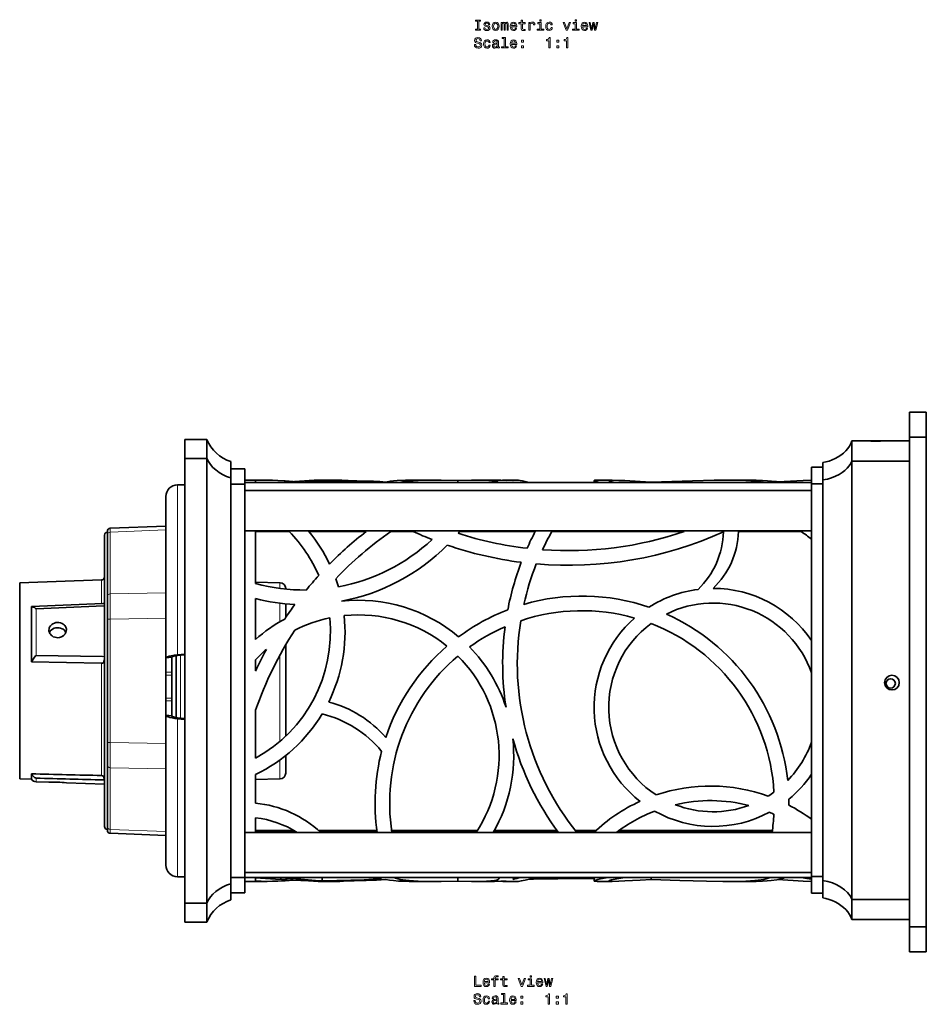
# Model space of a CAD drawing. Extents: x -517 to 463, y -246 to 441.
# Drawn here: x 152 to 463, y -246 to 91 of the extents above; entities that cross this region are included whole.
import ezdxf

# ---------------------------------------------------------------- set-up
doc = ezdxf.new("R2010")
doc.units = 0

msp = doc.modelspace()

# ---------------------------------------------------------------- linework, layer by layer
at = {"color": 7, "lineweight": 35}
for p, q in [((456.84, -43.69), (456.84, -52.19)), ((462.54, -43.69), (456.84, -43.69)), ((462.54, -43.69), (462.54, -52.19)), ((456.78, -45.52), (456.78, -53.62)), ((456.84, -45.52), (456.78, -45.52)), ((208.88, -59.55), (208.88, -53.05)), ((208.88, -53.05), (216.42, -53.05)), ((216.42, -59.55), (216.42, -53.05)), ((437.08, -53.52), (437.08, -60.44)), ((437.08, -53.52), (441.28, -53.52)), ((443.91, -53.53), (442.35, -53.52)), ((449.28, -53.52), (456.78, -53.52)), ((456.84, -53.62), (456.78, -53.62)), ((456.78, -53.62), (456.78, -217.12)), ((456.84, -52.19), (456.84, -219.69)), ((462.54, -52.19), (456.84, -52.19)), ((462.54, -52.19), (462.54, -219.69)), ((208.88, -211.55), (208.88, -59.55)), ((208.88, -59.55), (216.42, -59.55)), ((216.42, -211.55), (216.42, -59.55)), ((224.58, -66.11), (224.58, -60.6)), ((437.08, -60.44), (437.08, -210.29)), ((437.08, -60.44), (456.78, -60.44)), ((224.58, -63.05), (229.38, -63.05)), ((229.38, -68.26), (229.38, -63.05)), ((423.28, -62.55), (423.28, -68.23)), ((427.08, -62.55), (423.28, -62.55)), ((427.08, -60.95), (427.08, -66.84)), ((224.58, -66.11), (224.58, -204.99)), ((237.05, -66.94), (229.38, -66.94)), ((233.08, -67.11), (233.08, -67.69)), ((261.05, -66.94), (255.76, -66.94)), ((255.86, -67.16), (255.86, -67.69)), ((293.94, -66.94), (287.61, -66.94)), ((302.3, -67.06), (302.3, -67.69)), ((314.85, -66.94), (309.05, -66.94)), ((322.79, -66.94), (317.78, -66.94)), ((348.9, -67.08), (348.9, -67.69)), ((355.08, -66.94), (349.94, -66.94)), ((401.86, -66.94), (395.54, -66.94)), ((427.08, -66.84), (427.08, -203.89)), ((206.38, -68.55), (208.88, -68.55)), ((224.58, -68.26), (229.38, -68.26)), ((423.28, -67.69), (229.38, -67.69)), ((229.38, -202.84), (229.38, -68.26)), ((423.28, -70.43), (229.38, -70.43)), ((321.42, -67.69), (321.09, -67.61)), ((368.37, -67.59), (368.37, -67.69)), ((423.25, -67.69), (423.28, -67.68)), ((427.08, -68.23), (423.28, -68.23)), ((423.28, -68.23), (423.28, -202.5)), ((202.38, -127.65), (202.38, -72.55)), ((202.38, -82.63), (183.34, -83.4)), ((202.38, -82.63), (202.38, -83.97)), ((202.38, -105.43), (202.38, -83.97)), ((181.38, -85.74), (181.38, -185.36)), ((182.38, -84.4), (182.38, -85.61)), ((182.38, -106.68), (182.38, -85.61)), ((423.28, -84.22), (229.38, -84.22)), ((244.55, -84.51), (233.08, -84.51)), ((233.08, -84.51), (233.08, -102.3)), ((270.9, -84.51), (251.28, -84.51)), ((286.97, -84.51), (279.34, -84.51)), ((328.72, -84.51), (302.86, -84.51)), ((379.74, -84.51), (334.41, -84.51)), ((419.69, -84.51), (398.25, -84.51)), ((152.38, -102.05), (180.41, -101.07)), ((152.38, -135.55), (152.38, -102.05)), ((241.43, -102), (233.08, -101.78)), ((243.38, -104.19), (243.38, -104)), ((182.38, -106.68), (182.38, -114.47)), ((202.38, -105.43), (202.38, -114.09)), ((233.08, -107.46), (233.08, -121.4)), ((156.42, -110.18), (156.38, -110.18)), ((156.38, -110.18), (156.38, -111.46)), ((156.42, -110.18), (180.83, -109.12)), ((157.99, -110.94), (157.79, -110.81)), ((157.99, -110.94), (181.11, -109.94)), ((181.37, -109.93), (181.37, -117.86)), ((243.38, -113.91), (243.38, -109.22)), ((156.38, -127.27), (156.38, -111.46)), ((182.38, -156.63), (182.38, -114.47)), ((202.38, -157.01), (202.38, -114.09)), ((181.37, -117.86), (181.37, -127.24)), ((243.38, -135.55), (243.38, -123.26)), ((156.38, -129.1), (156.38, -127.27)), ((180.76, -127.23), (157.99, -126.85)), ((202.38, -127.71), (204.38, -127.49)), ((202.38, -127.71), (202.38, -127.65)), ((202.38, -132.65), (202.38, -127.71)), ((204.38, -127.49), (204.38, -127.42)), ((204.38, -127.71), (204.38, -127.49)), ((204.38, -132.65), (204.38, -127.71)), ((205.88, -127.01), (205.88, -148.1)), ((206.38, -126.7), (208.88, -126.41)), ((208.88, -126.66), (206.38, -126.95)), ((156.38, -129.1), (180.41, -129.56)), ((233.08, -128.39), (233.08, -132.2)), ((202.38, -133.58), (202.38, -132.65)), ((202.38, -141.47), (202.38, -133.58)), ((204.38, -133.58), (204.38, -132.65)), ((204.38, -141.47), (204.38, -133.58)), ((152.38, -169.05), (152.38, -135.55)), ((243.38, -154.49), (243.38, -135.55)), ((202.38, -142.36), (202.38, -141.47)), ((202.38, -147.26), (202.38, -142.36)), ((204.38, -142.36), (204.38, -141.47)), ((204.38, -147.26), (204.38, -142.36)), ((202.38, -147.26), (202.38, -147.35)), ((202.38, -147.26), (204.38, -147.48)), ((202.38, -198.55), (202.38, -147.35)), ((204.38, -147.48), (204.38, -147.26)), ((204.38, -147.48), (204.38, -147.57)), ((233.08, -145.62), (233.08, -161.98)), ((208.88, -148.45), (206.38, -148.17)), ((206.38, -148.55), (208.88, -148.83)), ((182.38, -156.63), (182.38, -164.42)), ((202.38, -157.01), (202.38, -165.67)), ((243.38, -167.1), (243.38, -161.12)), ((182.38, -185.49), (182.38, -164.42)), ((156.38, -167.37), (156.38, -167.93)), ((156.38, -169.19), (156.38, -167.93)), ((202.38, -187.13), (202.38, -165.67)), ((233.08, -167.59), (233.08, -177.39)), ((152.38, -169.05), (156.38, -169.19)), ((157.99, -168.86), (157.79, -168.79)), ((157.99, -170.11), (162.38, -170.26)), ((165.29, -170.23), (165.38, -170.24)), ((168.38, -170.47), (181.37, -170.92)), ((181.37, -169.48), (181.37, -170.92)), ((241.43, -169.1), (233.08, -169.32)), ((233.08, -182.42), (233.08, -187.41)), ((182.38, -185.49), (182.38, -186.7)), ((202.38, -188.47), (183.34, -187.7)), ((202.38, -187.13), (202.38, -188.47)), ((423.28, -187.41), (229.38, -187.41)), ((246.22, -186.77), (233.08, -186.77)), ((246.65, -187.03), (233.08, -187.03)), ((274.58, -186.77), (254.71, -186.77)), ((274.61, -187.03), (255, -187.03)), ((308.95, -186.77), (279.62, -186.77)), ((308.79, -187.03), (279.66, -187.03)), ((336.41, -187.03), (314.62, -187.03)), ((336.22, -186.77), (314.76, -186.77)), ((349.49, -186.77), (342.49, -186.77)), ((349.21, -187.03), (342.7, -187.03)), ((409.82, -187.03), (357.02, -187.03)), ((409.85, -186.77), (357.37, -186.77)), ((423.28, -201.08), (229.38, -201.08)), ((206.38, -202.55), (208.88, -202.55)), ((224.58, -202.84), (229.38, -202.84)), ((224.58, -210.5), (224.58, -204.99)), ((423.28, -202.82), (229.38, -202.82)), ((229.38, -208.05), (229.38, -202.84)), ((229.38, -204.16), (237.05, -204.16)), ((233.08, -203.99), (233.08, -202.98)), ((255.76, -204.16), (261.05, -204.16)), ((255.86, -202.82), (255.86, -203.94)), ((287.61, -204.16), (293.94, -204.16)), ((302.3, -202.82), (302.3, -204.04)), ((309.05, -204.16), (314.85, -204.16)), ((317.78, -204.16), (322.79, -204.16)), ((321.39, -202.82), (321.39, -203.06)), ((348.9, -202.82), (348.9, -204.02)), ((349.94, -204.16), (355.08, -204.16)), ((368.37, -202.82), (368.37, -203.51)), ((395.54, -204.16), (401.86, -204.16)), ((427.08, -202.5), (423.28, -202.5)), ((423.28, -202.5), (423.28, -208.18)), ((427.08, -203.89), (427.08, -209.78)), ((224.58, -208.05), (229.38, -208.05)), ((427.08, -208.18), (423.28, -208.18)), ((208.88, -218.05), (208.88, -211.55)), ((208.88, -211.55), (216.42, -211.55)), ((216.42, -218.05), (216.42, -211.55)), ((437.08, -210.29), (456.78, -210.29)), ((437.08, -210.29), (437.08, -217.22)), ((208.88, -218.05), (216.42, -218.05)), ((437.08, -217.22), (456.78, -217.22)), ((456.84, -217.12), (456.78, -217.12)), ((456.78, -217.12), (456.78, -225.22)), ((456.84, -219.69), (456.84, -228.19)), ((462.54, -219.69), (456.84, -219.69)), ((462.54, -219.69), (462.54, -228.19)), ((456.84, -225.22), (456.78, -225.22)), ((462.54, -228.19), (456.84, -228.19))]:
    msp.add_line(p, q, dxfattribs=at)
at = {"color": 7, "lineweight": 13}
for p, q in [((206.38, -126.7), (206.38, -68.55)), ((183.34, -83.4), (183.34, -84.74)), ((202.38, -83.97), (183.34, -84.74)), ((183.34, -105.82), (183.34, -84.74)), ((180.41, -101.07), (180.41, -109.14)), ((241.43, -102), (241.43, -103.97)), ((202.38, -105.43), (183.34, -105.82)), ((157.99, -118.27), (157.99, -110.94)), ((181.11, -109.94), (181.37, -109.93)), ((241.43, -109.01), (241.43, -115.33)), ((182.38, -114.47), (183.34, -114.47)), ((202.38, -114.09), (183.34, -114.47)), ((183.34, -156.63), (183.34, -114.47)), ((157.99, -126.85), (157.99, -118.27)), ((181.37, -127.24), (180.76, -127.23)), ((207.4, -126.83), (207.4, -148.29)), ((241.43, -126.7), (241.43, -135.55)), ((180.41, -129.56), (180.41, -135.55)), ((202.38, -132.65), (204.38, -132.65)), ((202.38, -133.58), (204.38, -133.58)), ((180.41, -135.55), (180.41, -148.94)), ((241.43, -135.55), (241.43, -156.24)), ((202.38, -141.47), (204.38, -141.47)), ((202.38, -142.36), (204.38, -142.36)), ((180.41, -148.94), (180.41, -167.95)), ((206.38, -202.55), (206.38, -148.55)), ((182.38, -156.63), (183.34, -156.63)), ((202.38, -157.01), (183.34, -156.63)), ((241.43, -162.6), (241.43, -169.1)), ((202.38, -165.67), (183.34, -165.28)), ((183.34, -186.36), (183.34, -165.28)), ((157.99, -170.11), (157.99, -168.86)), ((181.11, -169.47), (181.37, -169.48)), ((202.38, -187.13), (183.34, -186.36)), ((183.34, -186.36), (183.34, -187.7))]:
    msp.add_line(p, q, dxfattribs=at)
for points in [[(308.94, 87.33), (308.3, 87.33), (308.3, 86.91), (310.05, 86.91), (310.05, 87.33), (309.41, 87.33), (309.41, 89.98), (310.05, 89.98), (310.05, 90.41), (308.3, 90.41), (308.3, 89.98), (308.94, 89.98)], [(312.49, 88.48), (312.06, 88.58), (311.75, 88.7), (311.64, 88.94), (311.67, 89.1), (311.78, 89.23), (311.95, 89.3), (312.19, 89.33), (312.43, 89.3), (312.62, 89.21), (312.74, 89.07), (312.79, 88.89), (313.22, 88.89), (313.22, 88.9), (313.15, 89.23), (312.94, 89.49), (312.62, 89.65), (312.19, 89.71), (311.77, 89.65), (311.45, 89.48), (311.26, 89.24), (311.2, 88.92), (311.24, 88.62), (311.38, 88.41), (311.61, 88.26), (311.95, 88.15), (312.45, 88.03), (312.75, 87.9), (312.83, 87.8), (312.86, 87.65), (312.81, 87.47), (312.69, 87.32), (312.5, 87.23), (312.23, 87.2), (311.96, 87.23), (311.76, 87.34), (311.62, 87.51), (311.56, 87.75), (311.14, 87.75), (311.21, 87.34), (311.41, 87.05), (311.74, 86.87), (312.19, 86.81), (312.67, 86.87), (313.02, 87.05), (313.23, 87.33), (313.3, 87.7), (313.25, 88.02), (313.09, 88.24), (312.83, 88.38)], [(314.07, 88.26), (314.15, 87.64), (314.38, 87.19), (314.75, 86.91), (315.25, 86.81), (315.73, 86.91), (316.1, 87.18), (316.33, 87.64), (316.42, 88.26), (316.33, 88.87), (316.1, 89.33), (315.73, 89.61), (315.25, 89.71), (314.75, 89.61), (314.38, 89.33), (314.15, 88.87)], [(314.52, 88.26), (314.57, 88.72), (314.71, 89.04), (314.94, 89.25), (315.25, 89.32), (315.55, 89.25), (315.77, 89.05), (315.92, 88.72), (315.97, 88.26), (315.92, 87.8), (315.77, 87.47), (315.55, 87.27), (315.25, 87.2), (314.94, 87.27), (314.71, 87.47), (314.57, 87.8)], [(317.06, 86.91), (317.47, 86.91), (317.47, 88.72), (317.49, 88.99), (317.57, 89.18), (317.69, 89.3), (317.84, 89.35), (317.96, 89.31), (318.04, 89.2), (318.08, 89.03), (318.09, 88.81), (318.09, 86.91), (318.48, 86.91), (318.48, 88.72), (318.5, 88.98), (318.58, 89.18), (318.7, 89.3), (318.85, 89.35), (318.97, 89.31), (319.05, 89.2), (319.1, 88.81), (319.1, 86.91), (319.51, 86.91), (319.51, 88.78), (319.49, 89.16), (319.41, 89.46), (319.24, 89.64), (318.98, 89.71), (318.67, 89.61), (318.44, 89.32), (318.25, 89.6), (317.94, 89.71), (317.65, 89.61), (317.45, 89.33), (317.45, 89.61), (317.06, 89.61)], [(320.66, 88.13), (322.44, 88.13), (322.44, 88.34), (322.36, 88.92), (322.14, 89.35), (321.79, 89.61), (321.32, 89.71), (320.86, 89.61), (320.51, 89.33), (320.28, 88.87), (320.2, 88.26), (320.27, 87.64), (320.5, 87.19), (320.85, 86.91), (321.3, 86.81), (321.7, 86.87), (322.02, 87.05), (322.26, 87.32), (322.39, 87.68), (321.95, 87.68), (321.86, 87.48), (321.73, 87.33), (321.36, 87.21), (321.07, 87.26), (320.85, 87.44), (320.71, 87.73), (320.66, 88.12)], [(320.66, 88.5), (320.72, 88.85), (320.85, 89.11), (321.06, 89.27), (321.33, 89.32), (321.6, 89.27), (321.81, 89.11), (321.93, 88.85), (321.98, 88.5)], [(323.9, 89.14), (323.9, 87.79), (323.93, 87.35), (324.08, 87.05), (324.36, 86.87), (324.84, 86.81), (325.36, 86.83), (325.36, 87.22), (324.98, 87.19), (324.63, 87.23), (324.44, 87.35), (324.36, 87.57), (324.35, 87.86), (324.35, 89.14), (325.36, 89.14), (325.36, 89.52), (324.35, 89.52), (324.35, 90.31), (323.9, 90.31), (323.9, 89.52), (323.14, 89.52), (323.14, 89.14)], [(326.51, 86.91), (326.96, 86.91), (326.96, 88.45), (327, 88.83), (327.14, 89.09), (327.36, 89.26), (327.66, 89.31), (327.88, 89.28), (328.05, 89.17), (328.15, 89), (328.18, 88.77), (328.63, 88.77), (328.57, 89.18), (328.4, 89.47), (328.13, 89.65), (327.75, 89.71), (327.49, 89.67), (327.27, 89.57), (327.07, 89.4), (326.92, 89.16), (326.92, 89.61), (326.51, 89.61)], [(330.74, 87.28), (330.74, 89.52), (329.6, 89.52), (329.6, 89.14), (330.29, 89.14), (330.29, 87.28), (329.39, 87.28), (329.39, 86.91), (331.66, 86.91), (331.66, 87.28)], [(330.75, 90.53), (330.28, 90.53), (330.28, 90.02), (330.75, 90.02)], [(334.14, 88.72), (334.58, 88.72), (334.49, 89.12), (334.27, 89.44), (333.94, 89.63), (333.5, 89.71), (333.01, 89.61), (332.64, 89.33), (332.41, 88.87), (332.33, 88.25), (332.41, 87.64), (332.63, 87.19), (332.99, 86.91), (333.48, 86.81), (333.92, 86.89), (334.25, 87.1), (334.49, 87.43), (334.59, 87.87), (334.16, 87.87), (334.09, 87.59), (333.95, 87.38), (333.74, 87.25), (333.5, 87.21), (333.19, 87.27), (332.97, 87.48), (332.83, 87.8), (332.79, 88.27), (332.83, 88.72), (332.97, 89.05), (333.2, 89.25), (333.5, 89.32), (333.76, 89.28), (333.96, 89.16), (334.09, 88.97)], [(339.3, 86.91), (339.77, 86.91), (340.76, 89.61), (340.3, 89.61), (339.54, 87.43), (338.76, 89.61), (338.3, 89.61)], [(342.88, 87.28), (342.88, 89.52), (341.74, 89.52), (341.74, 89.14), (342.44, 89.14), (342.44, 87.28), (341.53, 87.28), (341.53, 86.91), (343.8, 86.91), (343.8, 87.28)], [(342.9, 90.53), (342.43, 90.53), (342.43, 90.02), (342.9, 90.02)], [(344.95, 88.13), (346.73, 88.13), (346.73, 88.34), (346.65, 88.92), (346.43, 89.35), (346.07, 89.61), (345.61, 89.71), (345.15, 89.61), (344.79, 89.33), (344.57, 88.87), (344.49, 88.26), (344.56, 87.64), (344.79, 87.19), (345.14, 86.91), (345.59, 86.81), (345.98, 86.87), (346.31, 87.05), (346.54, 87.32), (346.68, 87.68), (346.24, 87.68), (346.15, 87.48), (346.02, 87.33), (345.65, 87.21), (345.36, 87.26), (345.14, 87.44), (345, 87.73), (344.95, 88.12)], [(344.95, 88.5), (345.01, 88.85), (345.14, 89.11), (345.35, 89.27), (345.62, 89.32), (345.89, 89.27), (346.09, 89.11), (346.22, 88.85), (346.27, 88.5)], [(348.24, 86.91), (348.64, 89.2), (349.05, 86.91), (349.47, 86.91), (350.13, 89.61), (349.71, 89.61), (349.26, 87.31), (348.86, 89.61), (348.42, 89.61), (348.02, 87.31), (347.57, 89.61), (347.15, 89.61), (347.81, 86.91)], [(308.38, 82.01), (307.92, 82.01), (308.02, 81.48), (308.27, 81.09), (308.66, 80.85), (309.18, 80.76), (309.7, 80.84), (310.09, 81.07), (310.34, 81.41), (310.43, 81.87), (310.35, 82.29), (310.14, 82.55), (309.8, 82.73), (309.34, 82.86), (308.95, 82.96), (308.69, 83.07), (308.54, 83.23), (308.5, 83.48), (308.54, 83.71), (308.67, 83.88), (308.88, 84), (309.15, 84.04), (309.44, 83.99), (309.66, 83.85), (309.8, 83.62), (309.87, 83.31), (310.33, 83.31), (310.33, 83.32), (310.25, 83.8), (310.02, 84.15), (309.64, 84.37), (309.14, 84.45), (308.68, 84.37), (308.33, 84.16), (308.1, 83.83), (308.02, 83.41), (308.09, 83.03), (308.28, 82.77), (308.58, 82.6), (309, 82.47), (309.41, 82.36), (309.71, 82.25), (309.9, 82.08), (309.97, 81.82), (309.9, 81.55), (309.75, 81.35), (309.51, 81.23), (309.2, 81.19), (308.86, 81.24), (308.6, 81.4), (308.43, 81.67)], [(318.12, 84.11), (318.12, 81.23), (317.21, 81.23), (317.21, 80.86), (319.47, 80.86), (319.47, 81.23), (318.56, 81.23), (318.56, 84.48), (317.42, 84.48), (317.42, 84.11)], [(333.37, 80.86), (333.83, 80.86), (333.83, 84.38), (333.49, 84.38), (333.4, 84.08), (333.21, 83.87), (332.94, 83.75), (332.55, 83.71), (332.55, 83.35), (333.37, 83.35)], [(339.44, 80.86), (339.9, 80.86), (339.9, 84.38), (339.56, 84.38), (339.47, 84.08), (339.29, 83.87), (339.01, 83.75), (338.63, 83.71), (338.63, 83.35), (339.44, 83.35)], [(312.89, 82.67), (313.33, 82.67), (313.24, 83.07), (313.02, 83.39), (312.68, 83.59), (312.24, 83.66), (311.76, 83.56), (311.39, 83.28), (311.16, 82.82), (311.08, 82.2), (311.16, 81.59), (311.38, 81.14), (311.74, 80.86), (312.23, 80.76), (312.66, 80.84), (313, 81.05), (313.23, 81.38), (313.33, 81.83), (312.91, 81.83), (312.83, 81.54), (312.69, 81.33), (312.49, 81.2), (312.24, 81.16), (311.94, 81.23), (311.72, 81.43), (311.58, 81.76), (311.53, 82.22), (311.58, 82.67), (311.72, 83), (311.95, 83.2), (312.24, 83.27), (312.51, 83.23), (312.7, 83.11), (312.83, 82.92)], [(315.81, 81.21), (315.81, 81.2), (315.84, 81.02), (315.91, 80.9), (316.23, 80.81), (316.48, 80.85), (316.48, 81.19), (316.37, 81.18), (316.23, 81.24), (316.2, 81.44), (316.2, 82.85), (316.14, 83.2), (315.97, 83.46), (315.66, 83.61), (315.23, 83.66), (314.8, 83.6), (314.49, 83.43), (314.29, 83.16), (314.23, 82.81), (314.23, 82.78), (314.63, 82.78), (314.66, 82.99), (314.77, 83.14), (314.95, 83.23), (315.21, 83.27), (315.46, 83.24), (315.63, 83.17), (315.74, 83.04), (315.77, 82.86), (315.75, 82.64), (315.67, 82.54), (315.47, 82.49), (315.09, 82.45), (314.66, 82.36), (314.35, 82.19), (314.17, 81.94), (314.12, 81.57), (314.17, 81.24), (314.32, 80.99), (314.57, 80.83), (314.92, 80.78), (315.39, 80.88)], [(315.76, 81.81), (315.7, 81.54), (315.54, 81.34), (315.3, 81.21), (315, 81.17), (314.81, 81.19), (314.67, 81.27), (314.58, 81.41), (314.56, 81.61), (314.58, 81.79), (314.66, 81.91), (314.98, 82.05), (315.39, 82.11), (315.76, 82.24)], [(320.66, 82.08), (322.44, 82.08), (322.44, 82.29), (322.36, 82.87), (322.14, 83.3), (321.79, 83.57), (321.32, 83.66), (320.86, 83.56), (320.51, 83.28), (320.28, 82.82), (320.2, 82.22), (320.27, 81.59), (320.5, 81.14), (320.85, 80.86), (321.3, 80.76), (321.7, 80.83), (322.02, 81), (322.26, 81.27), (322.39, 81.64), (321.95, 81.64), (321.86, 81.43), (321.73, 81.28), (321.36, 81.16), (321.07, 81.22), (320.85, 81.39), (320.71, 81.68), (320.66, 82.07)], [(320.66, 82.46), (320.72, 82.81), (320.85, 83.06), (321.06, 83.22), (321.33, 83.27), (321.6, 83.22), (321.81, 83.06), (321.93, 82.81), (321.98, 82.46)], [(324.01, 82.82), (324.7, 82.82), (324.7, 83.57), (324.01, 83.57)], [(324.01, 80.86), (324.7, 80.86), (324.7, 81.61), (324.01, 81.61)], [(336.15, 82.82), (336.85, 82.82), (336.85, 83.57), (336.15, 83.57)], [(336.15, 80.86), (336.85, 80.86), (336.85, 81.61), (336.15, 81.61)], [(307.95, -240.04), (310.2, -240.04), (310.2, -239.62), (308.41, -239.62), (308.41, -236.54), (307.95, -236.54)], [(311.36, -238.82), (313.13, -238.82), (313.14, -238.61), (313.05, -238.03), (312.83, -237.6), (312.48, -237.33), (312.01, -237.24), (311.55, -237.34), (311.2, -237.62), (310.97, -238.08), (310.89, -238.69), (310.97, -239.31), (311.19, -239.76), (311.54, -240.04), (312, -240.14), (312.39, -240.07), (312.71, -239.9), (312.95, -239.63), (313.09, -239.27), (312.65, -239.27), (312.56, -239.47), (312.42, -239.62), (312.05, -239.74), (311.76, -239.68), (311.55, -239.51), (311.41, -239.22), (311.36, -238.83)], [(311.36, -238.44), (311.41, -238.1), (311.55, -237.84), (311.75, -237.68), (312.03, -237.63), (312.29, -237.68), (312.5, -237.84), (312.63, -238.1), (312.67, -238.44)], [(314.62, -237.8), (314.62, -240.04), (315.06, -240.04), (315.06, -237.8), (316.07, -237.8), (316.07, -237.43), (315.06, -237.43), (315.06, -237.26), (315.1, -237.06), (315.21, -236.92), (315.41, -236.84), (315.69, -236.81), (316.07, -236.83), (316.07, -236.45), (315.59, -236.42), (315.16, -236.47), (314.86, -236.6), (314.67, -236.84), (314.62, -237.18), (314.62, -237.43), (313.81, -237.43), (313.81, -237.8)], [(317.63, -237.8), (317.63, -239.16), (317.66, -239.6), (317.81, -239.9), (318.09, -240.08), (318.57, -240.14), (319.09, -240.11), (319.09, -239.73), (318.71, -239.76), (318.36, -239.72), (318.17, -239.59), (318.09, -239.38), (318.08, -239.08), (318.08, -237.8), (319.09, -237.8), (319.09, -237.43), (318.08, -237.43), (318.08, -236.63), (317.63, -236.63), (317.63, -237.43), (316.87, -237.43), (316.87, -237.8)], [(323.92, -240.04), (324.39, -240.04), (325.38, -237.33), (324.92, -237.33), (324.16, -239.52), (323.38, -237.33), (322.92, -237.33)], [(327.5, -239.67), (327.5, -237.43), (326.36, -237.43), (326.36, -237.8), (327.06, -237.8), (327.06, -239.67), (326.15, -239.67), (326.15, -240.04), (328.42, -240.04), (328.42, -239.67)], [(327.52, -236.42), (327.05, -236.42), (327.05, -236.93), (327.52, -236.93)], [(329.57, -238.82), (331.35, -238.82), (331.35, -238.61), (331.27, -238.03), (331.05, -237.6), (330.7, -237.33), (330.23, -237.24), (329.77, -237.34), (329.41, -237.62), (329.19, -238.08), (329.11, -238.69), (329.18, -239.31), (329.41, -239.76), (329.76, -240.04), (330.21, -240.14), (330.61, -240.07), (330.93, -239.9), (331.16, -239.63), (331.3, -239.27), (330.86, -239.27), (330.77, -239.47), (330.64, -239.62), (330.27, -239.74), (329.98, -239.68), (329.76, -239.51), (329.62, -239.22), (329.57, -238.83)], [(329.57, -238.44), (329.63, -238.1), (329.76, -237.84), (329.97, -237.68), (330.24, -237.63), (330.51, -237.68), (330.72, -237.84), (330.84, -238.1), (330.89, -238.44)], [(332.86, -240.04), (333.26, -237.74), (333.67, -240.04), (334.09, -240.04), (334.76, -237.33), (334.33, -237.33), (333.88, -239.63), (333.48, -237.33), (333.04, -237.33), (332.64, -239.63), (332.19, -237.33), (331.77, -237.33), (332.44, -240.04)], [(308.18, -244.93), (307.72, -244.93), (307.82, -245.47), (308.07, -245.86), (308.46, -246.1), (308.98, -246.19), (309.5, -246.1), (309.89, -245.88), (310.14, -245.53), (310.23, -245.08), (310.15, -244.66), (309.94, -244.39), (309.6, -244.22), (309.14, -244.09), (308.75, -243.99), (308.49, -243.88), (308.34, -243.72), (308.3, -243.47), (308.34, -243.24), (308.48, -243.07), (308.68, -242.95), (308.95, -242.91), (309.24, -242.96), (309.46, -243.1), (309.61, -243.33), (309.68, -243.63), (310.13, -243.63), (310.13, -243.62), (310.05, -243.15), (309.82, -242.8), (309.44, -242.57), (308.94, -242.5), (308.49, -242.57), (308.13, -242.79), (307.91, -243.11), (307.82, -243.54), (307.89, -243.92), (308.08, -244.17), (308.38, -244.34), (308.8, -244.48), (309.21, -244.59), (309.51, -244.7), (309.7, -244.86), (309.77, -245.13), (309.71, -245.39), (309.55, -245.6), (309.31, -245.72), (309.01, -245.76), (308.66, -245.71), (308.4, -245.54), (308.23, -245.28)], [(312.69, -244.28), (313.13, -244.28), (313.04, -243.88), (312.82, -243.56), (312.48, -243.36), (312.05, -243.29), (311.56, -243.39), (311.19, -243.67), (310.96, -244.13), (310.88, -244.74), (310.96, -245.35), (311.18, -245.81), (311.54, -246.09), (312.03, -246.19), (312.46, -246.11), (312.8, -245.9), (313.03, -245.56), (313.14, -245.12), (312.71, -245.12), (312.64, -245.4), (312.49, -245.62), (312.29, -245.75), (312.05, -245.79), (311.74, -245.72), (311.52, -245.52), (311.38, -245.19), (311.34, -244.73), (311.38, -244.27), (311.52, -243.95), (311.75, -243.74), (312.05, -243.67), (312.31, -243.72), (312.51, -243.84), (312.64, -244.03)], [(315.61, -245.74), (315.61, -245.75), (315.64, -245.92), (315.71, -246.04), (316.03, -246.14), (316.28, -246.1), (316.28, -245.76), (316.17, -245.77), (316.03, -245.71), (316.01, -245.5), (316.01, -244.1), (315.94, -243.74), (315.77, -243.49), (315.46, -243.34), (315.03, -243.29), (314.6, -243.35), (314.29, -243.52), (314.09, -243.78), (314.03, -244.14), (314.03, -244.17), (314.43, -244.17), (314.46, -243.96), (314.57, -243.8), (314.75, -243.71), (315.01, -243.68), (315.26, -243.7), (315.44, -243.78), (315.54, -243.91), (315.58, -244.09), (315.56, -244.3), (315.48, -244.41), (315.27, -244.46), (314.9, -244.5), (314.46, -244.59), (314.15, -244.75), (313.97, -245.01), (313.92, -245.38), (313.97, -245.71), (314.12, -245.96), (314.38, -246.11), (314.72, -246.17), (315.19, -246.06)], [(315.56, -245.14), (315.5, -245.4), (315.34, -245.61), (315.1, -245.74), (314.8, -245.78), (314.61, -245.76), (314.47, -245.68), (314.39, -245.53), (314.36, -245.34), (314.38, -245.16), (314.46, -245.04), (314.78, -244.89), (315.19, -244.83), (315.56, -244.71)], [(317.92, -242.84), (317.92, -245.72), (317.01, -245.72), (317.01, -246.09), (319.27, -246.09), (319.27, -245.72), (318.37, -245.72), (318.37, -242.47), (317.23, -242.47), (317.23, -242.84)], [(320.46, -244.86), (322.24, -244.86), (322.24, -244.66), (322.16, -244.08), (321.94, -243.64), (321.59, -243.38), (321.12, -243.29), (320.66, -243.39), (320.31, -243.67), (320.08, -244.13), (320, -244.73), (320.07, -245.35), (320.3, -245.81), (320.65, -246.09), (321.1, -246.19), (321.5, -246.12), (321.82, -245.95), (322.06, -245.68), (322.19, -245.31), (321.75, -245.31), (321.66, -245.51), (321.53, -245.67), (321.16, -245.79), (320.87, -245.73), (320.65, -245.55), (320.51, -245.27), (320.46, -244.88)], [(320.46, -244.49), (320.52, -244.14), (320.65, -243.89), (320.86, -243.73), (321.13, -243.67), (321.4, -243.73), (321.61, -243.89), (321.73, -244.14), (321.78, -244.49)], [(323.81, -244.13), (324.5, -244.13), (324.5, -243.38), (323.81, -243.38)], [(323.81, -246.09), (324.5, -246.09), (324.5, -245.34), (323.81, -245.34)], [(333.17, -246.09), (333.63, -246.09), (333.63, -242.56), (333.29, -242.56), (333.2, -242.87), (333.02, -243.08), (332.74, -243.2), (332.36, -243.24), (332.36, -243.6), (333.17, -243.6)], [(335.95, -244.13), (336.65, -244.13), (336.65, -243.38), (335.95, -243.38)], [(335.95, -246.09), (336.65, -246.09), (336.65, -245.34), (335.95, -245.34)], [(339.24, -246.09), (339.7, -246.09), (339.7, -242.56), (339.36, -242.56), (339.27, -242.87), (339.09, -243.08), (338.81, -243.2), (338.43, -243.24), (338.43, -243.6), (339.24, -243.6)]]:
    msp.add_lwpolyline(points, close=True, dxfattribs=at)
at = {"color": 7, "lineweight": 35}
for points in [[(427.08, -60.95), (428.18, -60.73), (429.28, -60.43), (430.36, -60.04), (431.41, -59.57), (432.41, -59.02), (433.34, -58.39), (434.2, -57.69), (434.97, -56.93), (435.65, -56.12), (436.23, -55.27), (436.81, -54.18), (437.08, -53.52)], [(445.18, -53.59), (443.73, -53.6), (443.61, -53.61), (443.58, -53.62), (443.58, -53.62), (443.58, -53.62)], [(443.58, -53.62), (443.58, -53.62), (443.58, -53.62), (443.58, -53.62), (443.59, -53.62), (444.02, -53.65), (445.18, -53.66)], [(445.18, -53.59), (446.62, -53.6), (446.74, -53.61), (446.77, -53.62), (446.78, -53.62), (446.78, -53.62)], [(446.78, -53.62), (446.78, -53.62), (446.78, -53.62), (446.77, -53.62), (446.76, -53.62), (446.34, -53.65), (445.18, -53.66)], [(224.58, -66.11), (223.85, -65.89), (223.15, -65.64), (221.8, -65.03), (220.57, -64.3), (219.45, -63.46), (218.51, -62.58), (217.68, -61.62), (216.98, -60.61), (216.42, -59.55)], [(437.08, -60.44), (436.67, -61.26), (436.15, -62.06), (435.5, -62.84), (434.7, -63.62), (433.76, -64.35), (432.69, -65.02), (431.5, -65.61), (430.15, -66.14), (428.69, -66.55), (427.08, -66.84)], [(237.05, -66.94), (234.96, -66.98), (233.08, -67.11)], [(245.89, -67.39), (243.23, -67.19), (240.74, -67.04), (238.83, -66.97), (237.05, -66.94)], [(241.04, -67.69), (248.12, -67.26), (253.14, -67), (255.76, -66.94)], [(248.39, -67.69), (254.55, -67.24), (255.86, -67.16)], [(273.34, -67.69), (270.06, -67.5), (266.54, -67.36), (261.32, -67.23), (255.86, -67.16)], [(258.1, -67.03), (259.7, -66.96), (261.05, -66.94)], [(277.59, -67.58), (275.59, -67.44), (273.46, -67.33), (270.69, -67.23), (264.77, -67.1), (258.1, -67.03)], [(261.05, -66.94), (261.9, -66.96), (262.59, -67), (263.12, -67.08)], [(287.61, -66.94), (284.4, -66.98), (281.54, -67.11), (280.26, -67.21), (279.08, -67.34), (277.59, -67.58)], [(293.94, -66.94), (291.21, -66.96), (288.69, -67.03), (286.97, -67.12), (285.4, -67.24), (283.75, -67.44), (282.32, -67.69)], [(302.3, -67.06), (296.59, -66.96), (293.94, -66.94)], [(309.05, -66.94), (306.98, -66.96), (302.3, -67.06)], [(316.18, -67.69), (315.87, -67.52), (315.44, -67.37), (314.87, -67.25), (313.94, -67.12), (312.82, -67.03), (311.08, -66.96), (309.05, -66.94)], [(318.77, -67.08), (317, -66.97), (314.85, -66.94)], [(317.6, -67), (317.61, -66.99), (317.62, -66.97), (317.66, -66.95), (317.78, -66.94)], [(317.78, -66.94), (318.02, -66.96), (318.77, -67.08)], [(326.64, -67.69), (324.34, -67.18), (323.54, -67.03), (322.98, -66.95), (322.79, -66.94)], [(348.9, -67.08), (348.91, -67.07), (348.92, -67.05), (348.94, -67.04), (349.02, -67), (349.22, -66.97), (349.94, -66.94)], [(350.69, -67.69), (349.5, -67.38), (349.14, -67.25), (348.98, -67.17), (348.93, -67.13), (348.91, -67.1), (348.9, -67.08)], [(353.9, -67.08), (353.9, -67.07), (353.92, -67.05), (353.94, -67.03), (354.04, -67), (354.27, -66.97), (355.08, -66.94)], [(355.95, -67.69), (354.61, -67.38), (354.2, -67.26), (353.99, -67.17), (353.94, -67.13), (353.91, -67.1), (353.9, -67.08)], [(355.08, -66.94), (357.35, -67.01), (359.42, -67.11), (364.62, -67.4), (368.37, -67.59)], [(368.37, -67.59), (382.53, -67.19), (389.97, -67), (395.54, -66.94)], [(395.54, -66.94), (398.27, -66.96), (400.79, -67.03), (402.51, -67.12), (404.08, -67.24), (405.73, -67.44), (407.16, -67.69)], [(401.86, -66.94), (404.3, -66.96), (406.53, -67.03), (408.15, -67.12), (409.62, -67.25), (411.12, -67.44), (412.41, -67.69)], [(423.28, -66.95), (420.36, -67.08), (411.72, -67.54)], [(157.79, -110.81), (157.39, -110.53), (157, -110.32), (156.64, -110.2), (156.42, -110.18)], [(181.37, -109.93), (181.36, -109.51), (181.34, -109.34), (181.29, -109.22), (181.16, -109.14), (180.89, -109.12), (180.83, -109.12)], [(165.38, -115.61), (164.77, -115.67), (164.27, -115.8), (163.72, -116.05), (163.32, -116.32), (162.91, -116.73), (162.63, -117.16), (162.51, -117.45), (162.42, -117.74), (162.38, -118.2)], [(165.38, -117.39), (164.68, -117.45), (164.15, -117.59), (163.61, -117.85), (163.13, -118.21), (162.86, -118.49), (162.68, -118.77), (162.54, -119.05)], [(168.38, -118.09), (168.36, -117.79), (168.3, -117.5), (168.2, -117.22), (168.06, -116.95), (167.87, -116.67), (167.62, -116.4), (167.29, -116.15), (166.87, -115.91), (166.29, -115.71), (165.76, -115.62), (165.38, -115.61)], [(168.18, -119.03), (167.97, -118.65), (167.66, -118.28), (167.22, -117.92), (166.92, -117.75), (166.33, -117.52), (165.77, -117.41), (165.38, -117.39)], [(162.38, -118.2), (162.4, -118.5), (162.46, -118.8), (162.55, -119.08), (162.69, -119.36), (162.88, -119.65), (163.13, -119.93), (163.46, -120.21), (163.88, -120.47), (164.46, -120.69), (164.99, -120.79), (165.38, -120.81)], [(165.38, -120.81), (165.96, -120.74), (166.33, -120.65), (166.65, -120.52), (167.15, -120.25), (167.52, -119.95), (167.91, -119.51), (168.16, -119.06), (168.32, -118.58), (168.38, -118.09)], [(157.79, -127.04), (157.17, -127.86), (156.61, -128.7), (156.38, -129.1)], [(157.99, -126.85), (157.94, -126.88), (157.79, -127.04)], [(180.41, -129.56), (180.69, -129.51), (180.93, -129.37), (181.11, -129.16), (181.22, -128.91), (181.29, -128.64), (181.35, -128.08), (181.37, -127.24)], [(202.91, -127.34), (202.55, -127.48), (202.44, -127.55), (202.38, -127.62), (202.38, -127.65)], [(206.38, -126.7), (205.25, -126.84), (204.19, -127.02), (203.48, -127.18), (202.91, -127.34)], [(206.38, -126.95), (205.49, -127.07), (204.75, -127.24), (204.44, -127.35), (204.39, -127.39), (204.38, -127.41), (204.38, -127.42)], [(206.38, -148.55), (205.46, -148.42), (204.57, -148.26), (203.78, -148.08), (203.12, -147.87), (202.76, -147.71), (202.51, -147.56), (202.41, -147.45), (202.38, -147.35)], [(206.38, -148.17), (205.38, -148.01), (204.97, -147.91), (204.65, -147.8), (204.47, -147.7), (204.41, -147.65), (204.38, -147.6), (204.38, -147.57)], [(157.79, -168.79), (157.41, -168.58), (157.06, -168.29), (156.74, -167.94), (156.38, -167.37)], [(181.37, -169.48), (181.36, -169.17), (181.33, -168.96), (181.22, -168.57), (181.11, -168.37), (180.94, -168.17), (180.71, -168.02), (180.41, -167.95)], [(224.58, -204.99), (223.85, -205.21), (223.15, -205.46), (221.8, -206.07), (220.57, -206.8), (219.45, -207.64), (218.51, -208.52), (217.68, -209.48), (216.98, -210.49), (216.42, -211.55)], [(233.08, -202.98), (239.84, -203.34), (245.95, -203.71), (251.17, -204.01), (254.44, -204.14), (255.76, -204.16)], [(237.05, -204.16), (234.96, -204.12), (233.08, -203.99)], [(245.89, -203.71), (243.23, -203.91), (240.73, -204.06), (238.83, -204.13), (237.05, -204.16)], [(239.78, -202.82), (248.56, -203.43), (253.63, -203.79), (255.86, -203.94)], [(276.19, -203.18), (273.31, -203.42), (270.17, -203.6), (265.64, -203.77), (260.84, -203.88), (255.86, -203.94)], [(277.59, -203.52), (274.39, -203.72), (270.88, -203.86), (266.81, -203.97), (263.97, -204.01), (258.1, -204.07)], [(258.1, -204.07), (259.7, -204.14), (261.05, -204.16)], [(261.05, -204.16), (261.9, -204.14), (262.59, -204.1), (263.11, -204.03)], [(287.61, -204.16), (285.58, -204.14), (283.68, -204.1), (281.92, -204.02), (280.31, -203.9), (278.86, -203.73), (277.59, -203.52)], [(293.94, -204.16), (291.21, -204.14), (288.69, -204.07), (287.08, -203.99), (285.59, -203.87), (283.46, -203.62), (282.53, -203.46), (281.71, -203.27), (280.99, -203.06), (280.37, -202.82)], [(302.3, -204.04), (296.59, -204.14), (293.94, -204.16)], [(309.05, -204.16), (306.98, -204.14), (302.3, -204.04)], [(316.39, -203.06), (316.35, -203.23), (316.21, -203.39), (316.04, -203.5), (315.81, -203.61), (315.37, -203.75), (314.8, -203.86), (313.6, -204.01), (312.09, -204.1), (309.05, -204.16)], [(318.77, -204.02), (317, -204.13), (314.85, -204.16)], [(317.6, -204.1), (317.61, -204.11), (317.62, -204.13), (317.66, -204.15), (317.78, -204.16)], [(317.78, -204.16), (318.02, -204.14), (318.77, -204.02)], [(329.17, -202.82), (325.27, -203.72), (323.94, -204), (323.06, -204.14), (322.8, -204.16)], [(353.66, -202.82), (351.08, -203.32), (350.14, -203.54), (349.46, -203.74), (349.08, -203.88), (348.97, -203.94), (348.92, -203.98), (348.91, -203.99), (348.9, -204.02)], [(348.9, -204.02), (348.91, -204.03), (348.92, -204.05), (348.94, -204.07), (349.02, -204.1), (349.22, -204.13), (349.94, -204.16)], [(359.44, -202.82), (356.7, -203.27), (354.83, -203.66), (354.13, -203.87), (353.96, -203.95), (353.92, -203.98), (353.91, -204), (353.9, -204.02)], [(353.9, -204.02), (353.91, -204.03), (353.92, -204.05), (353.94, -204.07), (354.04, -204.1), (354.27, -204.13), (355.08, -204.16)], [(355.08, -204.16), (357.35, -204.09), (359.42, -203.99), (364.62, -203.71), (368.37, -203.51)], [(368.37, -203.51), (378.23, -203.79), (387.39, -204.04), (392.95, -204.14), (395.54, -204.16)], [(395.54, -204.16), (398.27, -204.14), (400.79, -204.07), (402.4, -203.99), (403.89, -203.87), (406.02, -203.62), (406.95, -203.46), (407.77, -203.27), (408.49, -203.06), (409.11, -202.82)], [(401.87, -204.16), (404.29, -204.14), (406.53, -204.07), (408.07, -203.98), (409.49, -203.87), (411.42, -203.61), (412.28, -203.44), (413.04, -203.25), (413.67, -203.04), (414.21, -202.82)], [(423.28, -204.15), (420.36, -204.02), (411.72, -203.56)], [(419.76, -202.82), (421.71, -203.13), (423.28, -203.42)], [(427.08, -209.78), (428.18, -210), (429.28, -210.3), (430.36, -210.69), (431.41, -211.16), (432.41, -211.71), (433.34, -212.34), (434.2, -213.04), (434.97, -213.8), (435.65, -214.61), (436.23, -215.46), (436.81, -216.55), (437.08, -217.22)]]:
    msp.add_lwpolyline(points, dxfattribs=at)
for centre, radius in [((450.78, -136.17), 2.5), ((450.34, -136.44), 1.6)]:
    msp.add_circle(centre, radius, dxfattribs=at)
for centre, radius, start, end in [((228.48, -48.2), 13, 201.9055, 252.5424), ((445.28, 355.35), 408.88, 269.4396, 270.0001), ((445.26, 359.25), 412.78, 270.0026, 270.5576), ((206.38, -72.55), 4, 90, 180), ((320.55, -68.47), 1.02, 50.5294, 58.5029), ((183.38, -84.4), 1, 92.3668, 179.9516), ((182.38, -85.74), 1, 90.0468, 179.9532), ((209.67, -118.93), 49, 23.3128, 44.6204), ((209.47, -119.06), 54.23, 25.6006, 39.5661), ((349.52, -185.71), 128.15, 127.8435, 135.3325), ((349.52, -185.71), 123.15, 124.7394, 136.3066), ((249.76, -40.63), 63.88, 280.4957, 313.1314), ((340.04, 31.89), 127.93, 245.4899, 248.6363), ((249.76, -40.63), 68.88, 319.7668, 320.4261), ((340.13, 32.09), 123.15, 252.1361, 263.3911), ((419.43, -131.93), 102.35, 152.3991, 155.9612), ((340.13, 32.09), 128.15, 265.0761, 294.4214), ((414.65, -129.62), 92.04, 150.6552, 155.0101), ((340.13, 32.09), 123.14, 265.8525, 288.7645), ((365.12, -84.04), 27.99, 313.6824, 358.8774), ((370.27, -83.72), 27.99, 313.6824, 358.3722), ((349.33, -185.96), 123.46, 53.2052, 55.2547), ((249.76, -40.63), 68.88, 280.5928, 315.2085), ((340.13, 32.09), 128.15, 251.1145, 262.7595), ((413.85, -129.39), 96.22, 159.0791, 169.1468), ((414.6, -129.61), 92, 158.2962, 167.3247), ((180.38, -100.07), 1, 272, 0), ((349.52, -185.71), 128.15, 137.7449, 140.6804), ((209.67, -118.93), 54, 16.6658, 19.7989), ((249.76, -40.63), 63.88, 254.8591, 270.5533), ((241.38, -104), 2, 0, 88.5), ((389.6, -144.66), 40.7, 97.2631, 122.6254), ((389.6, -144.66), 40.7, 34.161, 90), ((249.76, -40.63), 68.88, 255.9816, 267.3188), ((344.74, -177.36), 70.79, 71.1091, 106.3191), ((349.52, -185.71), 128.15, 143.4735, 146.2014), ((268.32, -161.08), 53.07, 49.8467, 96.3759), ((389.6, -144.66), 35.7, 19.3761, 116.5771), ((209.67, -118.93), 49, 298.5358, 5.7275), ((268.32, -161.08), 53.07, 118.4605, 131.6085), ((268.32, -161.08), 48.07, 101.8792, 117.0075), ((209.67, -118.93), 54, 333.7569, 6.0209), ((268.32, -161.08), 48.07, 51.0282, 95.909), ((344.74, -177.36), 70.79, 111.0144, 126.589), ((344.74, -177.36), 65.79, 74.1176, 108.5833), ((389.6, -144.66), 40.7, 131.2937, 232.1045), ((344.74, -177.36), 70.79, 6.2666, 65.9138), ((165.17, -120.47), 3.05, 116.0419, 120.7858), ((165.34, -121.03), 3.64, 89.489, 100.2416), ((344.73, -177.35), 65.78, 113.5799, 125.7813), ((414.63, -129.62), 97.03, 172.5627, 188.8778), ((414.65, -129.62), 92.04, 170.8591, 218.8871), ((389.6, -144.66), 35.7, 126.4927, 236.9625), ((344.74, -177.36), 65.79, 3.2311, 68.9494), ((165.38, -117.64), 3.15, 288.7821, 313.6898), ((349.52, -185.71), 123.15, 146.7856, 161.0033), ((344.74, -177.36), 70.79, 130.7236, 161.547), ((268.32, -161.08), 53.07, 18.1006, 44.3476), ((268.32, -161.08), 48.07, 131.0322, 137.1471), ((349.5, -185.71), 128.13, 151.6294, 155.3179), ((344.74, -177.36), 65.79, 130.1656, 188.783), ((268.32, -161.08), 48.07, 326.8025, 45.0138), ((248.78, -179.46), 37.82, 40.3957, 75.7346), ((209.67, -118.93), 54, 295.6882, 328.8004), ((246.95, -183.66), 37.82, 39.3546, 76.3712), ((268.32, -161.08), 53.07, 330.2679, 6.1689), ((414.65, -129.62), 97.04, 195.3933, 216.5442), ((389.6, -144.66), 35.7, 315.6033, 340.6234), ((344.74, -177.36), 70.79, 165.5346, 188.1584), ((1387.97, 50004.28), 50186.76, 268.593812, 268.621256), ((241.38, -167.1), 2, 271.5, 360), ((389.6, -144.66), 40.7, 309.5551, 325.839), ((158.06, -168.11), 2, 212.7574, 268), ((1445.79, 48254.68), 48440.66, 268.476599, 268.503961), ((164.16, -204.87), 34.66, 87.992, 92.9534), ((164.13, -205.56), 35.35, 83.0929, 87.9716), ((180.38, -171.03), 1, 0, 6.0598), ((388.73, -229.68), 58.15, 70.1826, 108.6499), ((388.35, -142.79), 37.95, 301.9833, 305.5748), ((229.45, -215.37), 38.15, 47.1347, 84.5486), ((388.73, -229.67), 58.14, 114.5185, 133.3669), ((388.73, -229.68), 53.15, 75.6876, 103.1448), ((389.6, -144.68), 35.67, 248.7094, 290.1231), ((344.74, -177.36), 70.79, 359.4251, 1.0714), ((388.73, -229.68), 58.15, 53.5559, 62.5639), ((388.73, -229.68), 53.15, 111.111, 127.3097), ((389.6, -144.66), 40.7, 240.5506, 298.2818), ((383.49, -241.93), 66.47, 66.0995, 67.5409), ((344.74, -177.36), 65.79, 351.2169, 356.6925), ((229.45, -215.38), 33.17, 57.5186, 83.718), ((182.38, -185.36), 1, 180.0468, 269.9532), ((183.38, -186.7), 1, 180.0484, 267.6332), ((206.38, -198.55), 4, 180, 270), ((278.19, -196.68), 6.8, 244.5386, 252.9071), ((315.91, -203.08), 0.486, 2.086, 32.3288), ((254.11, 69.93), 281.51, 283.7633, 284.3335), ((320.87, -203.07), 0.522, 1.6639, 29.5399), ((344.84, -1050.44), 847.25, 89.72537, 91.2216), ((228.48, -222.9), 13, 107.4576, 158.0945)]:
    msp.add_arc(centre, radius, start, end, dxfattribs=at)
at = {"color": 7, "lineweight": 13}
for centre, start, end in [((1867.2, -109.92), 179.86057, 180.15507), ((1867.2, -161.18), 179.84493, 180.13943)]:
    msp.add_arc(centre, 1683.86, start, end, dxfattribs=at)
for centre, major_axis, start_param, end_param in [((183.38, -85.61), (-1, 0), 4.747296, 6.283185), ((183.38, -106.68), (1, 0), 1.605703, 3.141593), ((183.38, -164.42), (-1, 0), 0, 1.53589), ((183.38, -185.49), (1, 0), 3.141593, 4.677482)]:
    msp.add_ellipse(centre, major_axis=major_axis, ratio=0.866025, start_param=start_param, end_param=end_param, dxfattribs=at)
at = {"color": 7, "lineweight": 35}
for centre, major_axis, ratio, start_param, end_param in [((230.78, -186.63), (90.61, -16.5), 0.064019, 6.212458, 6.2948), ((424.62, -212.91), (13, 0), 0.707128, 0.289787, 1.380575)]:
    msp.add_ellipse(centre, major_axis=major_axis, ratio=ratio, start_param=start_param, end_param=end_param, dxfattribs=at)

doc.saveas('drawing.dxf')
